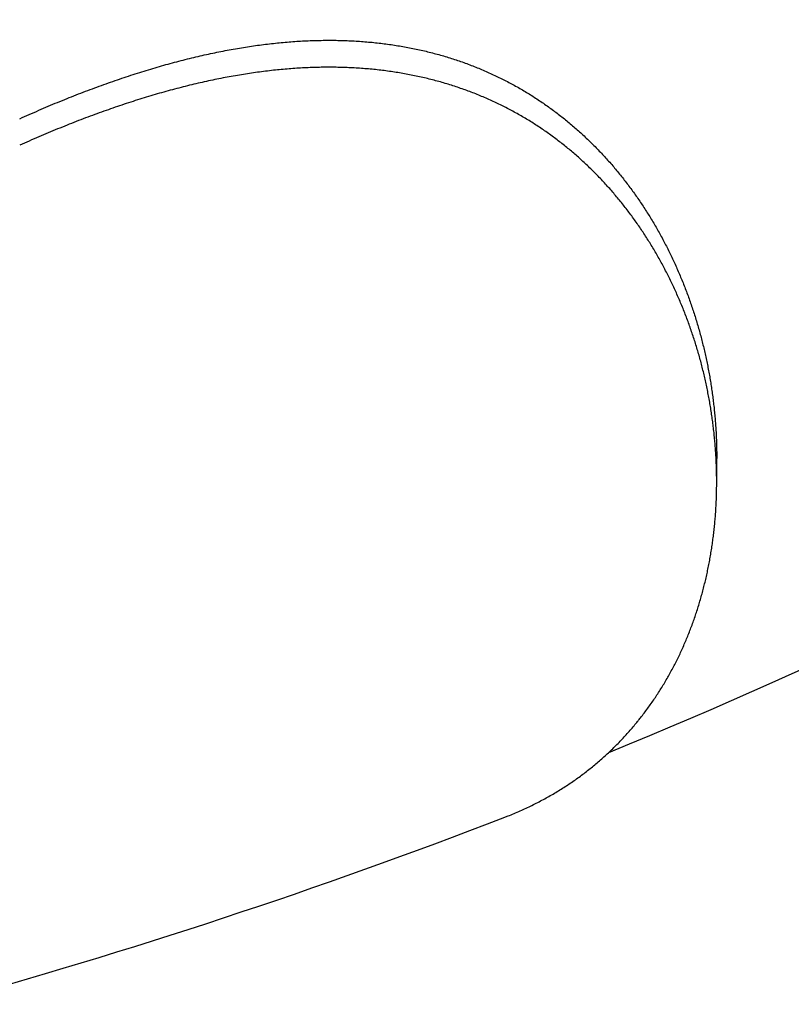
# Model space of a CAD drawing. Units: millimetres. Extents: x 0 to 1245, y -61 to 1362.
# Drawn here: x 696 to 700, y 1070 to 1074 of the extents above; entities that cross this region are included whole.
import ezdxf

# ---------------------------------------------------------------- set-up
doc = ezdxf.new("R2010")
doc.units = ezdxf.units.MM
doc.layers.add('PV-5398', color=7, linetype='Continuous')

# ---------------------------------------------------------------- blocks, each defined once
blk = doc.blocks.new('*U2')
at = {"layer": 'PV-5398'}
blk.add_line((792.3013, -1884.3041), (792.3013, -1884.19), dxfattribs=at)
for radius, start, end in [(27.3417, 292.27349, 319.53805), (27.4417, 285.37774, 291.11376)]:
    blk.add_arc((781.442, -1860.24), radius, start, end, dxfattribs=at)
for points in [[(790.2991, -1882.2791), (790.311, -1882.2781), (790.3229, -1882.2771), (790.3348, -1882.276)], [(790.3348, -1882.276), (790.3466, -1882.2752), (790.3585, -1882.2743), (790.3703, -1882.2734)], [(790.3703, -1882.2734), (790.382, -1882.2728), (790.3937, -1882.2721), (790.4054, -1882.2714)], [(790.4054, -1882.2714), (790.417, -1882.2709), (790.4286, -1882.2704), (790.4403, -1882.2699)], [(790.4403, -1882.2699), (790.4518, -1882.2696), (790.4633, -1882.2693), (790.4748, -1882.269)], [(790.4748, -1882.269), (790.4862, -1882.2689), (790.4976, -1882.2687), (790.5091, -1882.2686)], [(790.5091, -1882.2686), (790.5204, -1882.2686), (790.5317, -1882.2687), (790.543, -1882.2687)], [(790.543, -1882.2687), (790.5543, -1882.2689), (790.5655, -1882.2691), (790.5767, -1882.2693)], [(790.5767, -1882.2693), (790.5878, -1882.2698), (790.5989, -1882.2701), (790.6101, -1882.2705)], [(790.6101, -1882.2705), (790.6211, -1882.2711), (790.6321, -1882.2717), (790.6431, -1882.2722)], [(790.6431, -1882.2722), (790.6541, -1882.273), (790.665, -1882.2737), (790.6759, -1882.2745)], [(790.6759, -1882.2745), (790.6867, -1882.2754), (790.6976, -1882.2763), (790.7084, -1882.2772)], [(790.7084, -1882.2772), (790.7191, -1882.2783), (790.7298, -1882.2794), (790.7406, -1882.2805)], [(789.9647, -1882.3318), (789.9774, -1882.3292), (789.9902, -1882.3265), (790.003, -1882.3238)], [(790.003, -1882.3238), (790.0156, -1882.3213), (790.0283, -1882.3188), (790.041, -1882.3163)], [(790.041, -1882.3163), (790.0536, -1882.3139), (790.0661, -1882.3116), (790.0787, -1882.3093)], [(790.0787, -1882.3093), (790.0912, -1882.3072), (790.1037, -1882.305), (790.1162, -1882.3029)], [(790.1162, -1882.3029), (790.1286, -1882.3009), (790.1409, -1882.299), (790.1533, -1882.297)], [(790.1533, -1882.297), (790.1656, -1882.2953), (790.1779, -1882.2935), (790.1902, -1882.2917)], [(790.1902, -1882.2917), (790.2024, -1882.2902), (790.2146, -1882.2886), (790.2268, -1882.287)], [(790.2268, -1882.287), (790.2389, -1882.2856), (790.251, -1882.2842), (790.2631, -1882.2828)], [(790.2631, -1882.2828), (790.2751, -1882.2816), (790.2871, -1882.2803), (790.2991, -1882.2791)], [(790.7406, -1882.2805), (790.7512, -1882.2818), (790.7618, -1882.283), (790.7724, -1882.2843)], [(790.7724, -1882.2843), (790.7829, -1882.2857), (790.7935, -1882.2871), (790.804, -1882.2886)], [(790.804, -1882.2886), (790.8144, -1882.2902), (790.8248, -1882.2918), (790.8353, -1882.2934)], [(790.8353, -1882.2934), (790.8456, -1882.2951), (790.8559, -1882.2969), (790.8662, -1882.2987)], [(790.8662, -1882.2987), (790.8764, -1882.3006), (790.8867, -1882.3025), (790.8969, -1882.3045)], [(790.8969, -1882.3045), (790.907, -1882.3066), (790.9171, -1882.3087), (790.9272, -1882.3108)], [(790.9272, -1882.3108), (790.9372, -1882.313), (790.9473, -1882.3153), (790.9573, -1882.3175)], [(790.9573, -1882.3175), (790.9672, -1882.32), (790.9771, -1882.3224), (790.987, -1882.3248)], [(789.8086, -1882.3697), (789.8218, -1882.3663), (789.8349, -1882.3628), (789.8481, -1882.3594)], [(789.8481, -1882.3594), (789.8611, -1882.3561), (789.8742, -1882.3529), (789.8872, -1882.3496)], [(789.8872, -1882.3496), (789.9002, -1882.3466), (789.9131, -1882.3435), (789.9261, -1882.3405)], [(789.9261, -1882.3405), (789.9389, -1882.3376), (789.9518, -1882.3347), (789.9647, -1882.3318)], [(790.987, -1882.3248), (790.9968, -1882.3274), (791.0066, -1882.33), (791.0164, -1882.3326)], [(791.0164, -1882.3326), (791.0261, -1882.3354), (791.0359, -1882.3381), (791.0456, -1882.3408)], [(791.0456, -1882.3408), (791.0552, -1882.3438), (791.0648, -1882.3467), (791.0744, -1882.3496)], [(791.0744, -1882.3496), (791.0839, -1882.3526), (791.0934, -1882.3557), (791.1029, -1882.3588)], [(791.1029, -1882.3588), (791.1123, -1882.362), (791.1217, -1882.3652), (791.1311, -1882.3684)], [(791.1311, -1882.3684), (791.1403, -1882.3718), (791.1496, -1882.3752), (791.1589, -1882.3785)], [(789.6481, -1882.4164), (789.6617, -1882.4122), (789.6752, -1882.4081), (789.6887, -1882.4039)], [(789.6887, -1882.4039), (789.7021, -1882.3999), (789.7155, -1882.3959), (789.7289, -1882.3919)], [(789.7289, -1882.3919), (789.7423, -1882.3881), (789.7556, -1882.3843), (789.7689, -1882.3805)], [(789.7689, -1882.3805), (789.7822, -1882.3769), (789.7954, -1882.3733), (789.8086, -1882.3697)], [(790.2268, -1882.4109), (790.2146, -1882.4125), (790.2024, -1882.414), (790.1902, -1882.4156)], [(790.2631, -1882.4067), (790.251, -1882.4081), (790.2389, -1882.4095), (790.2268, -1882.4109)], [(790.2991, -1882.4031), (790.2871, -1882.4043), (790.2751, -1882.4055), (790.2631, -1882.4067)], [(790.3348, -1882.4), (790.3229, -1882.401), (790.311, -1882.402), (790.2991, -1882.4031)], [(790.3703, -1882.3974), (790.3585, -1882.3983), (790.3466, -1882.3991), (790.3348, -1882.4)], [(790.4054, -1882.3954), (790.3937, -1882.3961), (790.382, -1882.3967), (790.3703, -1882.3974)], [(790.4403, -1882.3939), (790.4286, -1882.3944), (790.417, -1882.3949), (790.4054, -1882.3954)], [(790.4748, -1882.393), (790.4633, -1882.3933), (790.4518, -1882.3936), (790.4403, -1882.3939)], [(790.5091, -1882.3926), (790.4976, -1882.3927), (790.4862, -1882.3928), (790.4748, -1882.393)], [(790.543, -1882.3927), (790.5317, -1882.3927), (790.5204, -1882.3926), (790.5091, -1882.3926)], [(790.5767, -1882.3933), (790.5655, -1882.3931), (790.5543, -1882.3929), (790.543, -1882.3927)], [(790.6101, -1882.3945), (790.5989, -1882.3941), (790.5878, -1882.3937), (790.5767, -1882.3933)], [(790.6431, -1882.3962), (790.6321, -1882.3957), (790.6211, -1882.3951), (790.6101, -1882.3945)], [(790.6759, -1882.3984), (790.665, -1882.3977), (790.6541, -1882.397), (790.6431, -1882.3962)], [(790.7084, -1882.4012), (790.6976, -1882.4003), (790.6867, -1882.3994), (790.6759, -1882.3984)], [(790.7406, -1882.4044), (790.7298, -1882.4033), (790.7191, -1882.4023), (790.7084, -1882.4012)], [(790.7724, -1882.4082), (790.7618, -1882.4069), (790.7512, -1882.4057), (790.7406, -1882.4044)], [(790.804, -1882.4124), (790.7935, -1882.411), (790.7829, -1882.4096), (790.7724, -1882.4082)], [(790.8353, -1882.4172), (790.8248, -1882.4156), (790.8144, -1882.414), (790.804, -1882.4124)], [(791.1589, -1882.3785), (791.1681, -1882.3821), (791.1773, -1882.3856), (791.1865, -1882.3891)], [(791.1865, -1882.3891), (791.1956, -1882.3928), (791.2047, -1882.3965), (791.2137, -1882.4002)], [(791.2137, -1882.4002), (791.2227, -1882.404), (791.2317, -1882.4078), (791.2407, -1882.4116)], [(791.2407, -1882.4116), (791.2495, -1882.4156), (791.2584, -1882.4196), (791.2673, -1882.4236)], [(789.4832, -1882.472), (789.4971, -1882.4671), (789.511, -1882.4622), (789.5249, -1882.4573)], [(789.5249, -1882.4573), (789.5387, -1882.4526), (789.5525, -1882.4478), (789.5662, -1882.4431)], [(789.5662, -1882.4431), (789.5799, -1882.4386), (789.5936, -1882.434), (789.6073, -1882.4295)], [(789.6073, -1882.4295), (789.6209, -1882.4251), (789.6345, -1882.4208), (789.6481, -1882.4164)], [(789.9647, -1882.4555), (789.9518, -1882.4584), (789.9389, -1882.4612), (789.9261, -1882.4641)], [(790.003, -1882.4475), (789.9902, -1882.4501), (789.9774, -1882.4528), (789.9647, -1882.4555)], [(790.041, -1882.44), (790.0283, -1882.4425), (790.0156, -1882.445), (790.003, -1882.4475)], [(790.0787, -1882.4331), (790.0661, -1882.4354), (790.0536, -1882.4377), (790.041, -1882.44)], [(790.1162, -1882.4267), (790.1037, -1882.4288), (790.0912, -1882.431), (790.0787, -1882.4331)], [(790.1533, -1882.4209), (790.1409, -1882.4228), (790.1286, -1882.4248), (790.1162, -1882.4267)], [(790.1902, -1882.4156), (790.1779, -1882.4174), (790.1656, -1882.4191), (790.1533, -1882.4209)], [(790.8662, -1882.4225), (790.8559, -1882.4207), (790.8456, -1882.419), (790.8353, -1882.4172)], [(790.8969, -1882.4283), (790.8867, -1882.4263), (790.8764, -1882.4244), (790.8662, -1882.4225)], [(790.9272, -1882.4345), (790.9171, -1882.4324), (790.907, -1882.4304), (790.8969, -1882.4283)], [(790.9573, -1882.4413), (790.9473, -1882.439), (790.9372, -1882.4368), (790.9272, -1882.4345)], [(790.987, -1882.4485), (790.9771, -1882.4461), (790.9672, -1882.4437), (790.9573, -1882.4413)], [(791.0164, -1882.4562), (791.0066, -1882.4537), (790.9968, -1882.4511), (790.987, -1882.4485)], [(791.0456, -1882.4644), (791.0359, -1882.4617), (791.0261, -1882.459), (791.0164, -1882.4562)], [(791.2673, -1882.4236), (791.2761, -1882.4277), (791.2848, -1882.4318), (791.2936, -1882.4359)], [(791.2936, -1882.4359), (791.3023, -1882.4402), (791.3109, -1882.4445), (791.3196, -1882.4487)], [(791.3196, -1882.4487), (791.3281, -1882.4532), (791.3367, -1882.4576), (791.3452, -1882.462)], [(789.3567, -1882.5195), (789.3709, -1882.514), (789.385, -1882.5086), (789.3991, -1882.5031)], [(789.3991, -1882.5031), (789.4132, -1882.4978), (789.4273, -1882.4926), (789.4413, -1882.4873)], [(789.4413, -1882.4873), (789.4553, -1882.4822), (789.4693, -1882.4771), (789.4832, -1882.472)], [(789.7689, -1882.5039), (789.7556, -1882.5077), (789.7423, -1882.5115), (789.7289, -1882.5152)], [(789.8086, -1882.4931), (789.7954, -1882.4967), (789.7822, -1882.5003), (789.7689, -1882.5039)], [(789.8481, -1882.4829), (789.8349, -1882.4863), (789.8218, -1882.4897), (789.8086, -1882.4931)], [(789.8872, -1882.4732), (789.8742, -1882.4764), (789.8611, -1882.4797), (789.8481, -1882.4829)], [(789.9261, -1882.4641), (789.9131, -1882.4671), (789.9002, -1882.4702), (789.8872, -1882.4732)], [(791.0744, -1882.4731), (791.0648, -1882.4702), (791.0552, -1882.4673), (791.0456, -1882.4644)], [(791.1029, -1882.4822), (791.0934, -1882.4792), (791.0839, -1882.4762), (791.0744, -1882.4731)], [(791.1311, -1882.4919), (791.1217, -1882.4887), (791.1123, -1882.4855), (791.1029, -1882.4822)], [(791.1589, -1882.5019), (791.1496, -1882.4986), (791.1403, -1882.4952), (791.1311, -1882.4919)], [(791.1865, -1882.5124), (791.1773, -1882.509), (791.1681, -1882.5054), (791.1589, -1882.5019)], [(791.3452, -1882.462), (791.3537, -1882.4665), (791.3621, -1882.4711), (791.3706, -1882.4756)], [(791.3706, -1882.4756), (791.3789, -1882.4803), (791.3873, -1882.485), (791.3956, -1882.4897)], [(791.3956, -1882.4897), (791.4038, -1882.4946), (791.4121, -1882.4994), (791.4203, -1882.5042)], [(791.4203, -1882.5042), (791.4284, -1882.5092), (791.4366, -1882.5141), (791.4447, -1882.5191)], [(789.271, -1882.5539), (789.2853, -1882.5481), (789.2997, -1882.5422), (789.314, -1882.5364)], [(789.314, -1882.5364), (789.3282, -1882.5308), (789.3425, -1882.5251), (789.3567, -1882.5195)], [(789.6481, -1882.5396), (789.6345, -1882.5439), (789.6209, -1882.5483), (789.6073, -1882.5526)], [(789.6887, -1882.5271), (789.6752, -1882.5313), (789.6617, -1882.5354), (789.6481, -1882.5396)], [(789.7289, -1882.5152), (789.7155, -1882.5192), (789.7021, -1882.5232), (789.6887, -1882.5271)], [(791.2137, -1882.5234), (791.2047, -1882.5198), (791.1956, -1882.5161), (791.1865, -1882.5124)], [(791.2407, -1882.5348), (791.2317, -1882.5311), (791.2227, -1882.5272), (791.2137, -1882.5234)], [(791.2673, -1882.5467), (791.2584, -1882.5428), (791.2495, -1882.5388), (791.2407, -1882.5348)], [(791.2936, -1882.559), (791.2848, -1882.5549), (791.2761, -1882.5508), (791.2673, -1882.5467)], [(791.4447, -1882.5191), (791.4527, -1882.5242), (791.4607, -1882.5293), (791.4688, -1882.5344)], [(791.4688, -1882.5344), (791.4767, -1882.5397), (791.4846, -1882.5449), (791.4925, -1882.5501)], [(791.4925, -1882.5501), (791.5003, -1882.5555), (791.5081, -1882.5609), (791.5159, -1882.5662)], [(789.1404, -1882.6095), (789.155, -1882.6032), (789.1696, -1882.5968), (789.1842, -1882.5904)], [(789.1842, -1882.5904), (789.1987, -1882.5843), (789.2132, -1882.5781), (789.2277, -1882.5719)], [(789.2277, -1882.5719), (789.2422, -1882.5659), (789.2566, -1882.5599), (789.271, -1882.5539)], [(789.4832, -1882.5949), (789.4693, -1882.5999), (789.4553, -1882.605), (789.4413, -1882.6101)], [(789.5249, -1882.5802), (789.511, -1882.5851), (789.4971, -1882.59), (789.4832, -1882.5949)], [(789.5662, -1882.5661), (789.5525, -1882.5708), (789.5387, -1882.5755), (789.5249, -1882.5802)], [(789.6073, -1882.5526), (789.5936, -1882.5571), (789.5799, -1882.5616), (789.5662, -1882.5661)], [(791.3196, -1882.5717), (791.3109, -1882.5675), (791.3023, -1882.5633), (791.2936, -1882.559)], [(791.3452, -1882.5849), (791.3367, -1882.5805), (791.3281, -1882.5761), (791.3196, -1882.5717)], [(791.3706, -1882.5985), (791.3621, -1882.594), (791.3537, -1882.5894), (791.3452, -1882.5849)], [(791.5159, -1882.5662), (791.5236, -1882.5717), (791.5313, -1882.5772), (791.539, -1882.5827)], [(791.539, -1882.5827), (791.5466, -1882.5883), (791.5542, -1882.5939), (791.5618, -1882.5995)], [(789.0963, -1882.6291), (789.111, -1882.6226), (789.1257, -1882.6161), (789.1404, -1882.6095)], [(789.3991, -1882.6258), (789.385, -1882.6313), (789.3709, -1882.6367), (789.3567, -1882.6421)], [(789.4413, -1882.6101), (789.4273, -1882.6153), (789.4132, -1882.6206), (789.3991, -1882.6258)], [(791.3956, -1882.6125), (791.3873, -1882.6078), (791.3789, -1882.6032), (791.3706, -1882.5985)], [(791.4203, -1882.6269), (791.4121, -1882.6221), (791.4038, -1882.6173), (791.3956, -1882.6125)], [(791.4447, -1882.6417), (791.4366, -1882.6368), (791.4284, -1882.6318), (791.4203, -1882.6269)], [(791.5618, -1882.5995), (791.5692, -1882.6053), (791.5767, -1882.6111), (791.5842, -1882.6168)], [(791.5842, -1882.6168), (791.5916, -1882.6227), (791.5989, -1882.6285), (791.6063, -1882.6344)], [(791.6063, -1882.6344), (791.6136, -1882.6404), (791.6208, -1882.6464), (791.6281, -1882.6524)], [(789.271, -1882.6763), (789.2566, -1882.6823), (789.2422, -1882.6882), (789.2277, -1882.6942)], [(789.314, -1882.6589), (789.2997, -1882.6647), (789.2853, -1882.6705), (789.271, -1882.6763)], [(789.3567, -1882.6421), (789.3425, -1882.6477), (789.3282, -1882.6533), (789.314, -1882.6589)], [(791.4688, -1882.6569), (791.4607, -1882.6519), (791.4527, -1882.6468), (791.4447, -1882.6417)], [(791.4925, -1882.6725), (791.4846, -1882.6674), (791.4767, -1882.6622), (791.4688, -1882.6569)], [(791.5159, -1882.6885), (791.5081, -1882.6832), (791.5003, -1882.6779), (791.4925, -1882.6725)], [(791.6281, -1882.6524), (791.6352, -1882.6585), (791.6424, -1882.6646), (791.6495, -1882.6707)], [(791.6495, -1882.6707), (791.6566, -1882.6769), (791.6636, -1882.6832), (791.6707, -1882.6894)], [(789.1842, -1882.7126), (789.1696, -1882.719), (789.155, -1882.7253), (789.1404, -1882.7316)], [(789.2277, -1882.6942), (789.2132, -1882.7004), (789.1987, -1882.7065), (789.1842, -1882.7126)], [(791.539, -1882.7049), (791.5313, -1882.6995), (791.5236, -1882.694), (791.5159, -1882.6885)], [(791.5618, -1882.7217), (791.5542, -1882.7161), (791.5466, -1882.7106), (791.539, -1882.7049)], [(791.5842, -1882.7389), (791.5767, -1882.7332), (791.5692, -1882.7274), (791.5618, -1882.7217)], [(791.6707, -1882.6894), (791.6776, -1882.6957), (791.6845, -1882.7021), (791.6914, -1882.7084)], [(791.6914, -1882.7084), (791.6983, -1882.7149), (791.7051, -1882.7213), (791.7119, -1882.7278)], [(791.7119, -1882.7278), (791.7186, -1882.7344), (791.7253, -1882.7409), (791.732, -1882.7475)], [(789.1404, -1882.7316), (789.1257, -1882.7381), (789.111, -1882.7447), (789.0963, -1882.7511)], [(791.6063, -1882.7564), (791.5989, -1882.7505), (791.5916, -1882.7447), (791.5842, -1882.7389)], [(791.6281, -1882.7742), (791.6208, -1882.7683), (791.6136, -1882.7623), (791.6063, -1882.7564)], [(791.6495, -1882.7925), (791.6424, -1882.7864), (791.6352, -1882.7803), (791.6281, -1882.7742)], [(791.732, -1882.7475), (791.7386, -1882.7542), (791.7452, -1882.7609), (791.7518, -1882.7675)], [(791.7518, -1882.7675), (791.7583, -1882.7743), (791.7648, -1882.7811), (791.7713, -1882.7879)], [(791.6707, -1882.8111), (791.6636, -1882.8049), (791.6566, -1882.7987), (791.6495, -1882.7925)], [(791.6914, -1882.83), (791.6845, -1882.8237), (791.6776, -1882.8174), (791.6707, -1882.8111)], [(791.7713, -1882.7879), (791.7776, -1882.7948), (791.784, -1882.8017), (791.7904, -1882.8085)], [(791.7904, -1882.8085), (791.7966, -1882.8156), (791.8029, -1882.8225), (791.8092, -1882.8295)], [(791.7119, -1882.8492), (791.7051, -1882.8428), (791.6983, -1882.8364), (791.6914, -1882.83)], [(791.732, -1882.8688), (791.7253, -1882.8623), (791.7186, -1882.8558), (791.7119, -1882.8492)], [(791.8092, -1882.8295), (791.8153, -1882.8366), (791.8215, -1882.8437), (791.8276, -1882.8508)], [(791.8276, -1882.8508), (791.8336, -1882.858), (791.8397, -1882.8652), (791.8457, -1882.8724)], [(791.7518, -1882.8888), (791.7452, -1882.8822), (791.7386, -1882.8755), (791.732, -1882.8688)], [(791.7713, -1882.909), (791.7648, -1882.9023), (791.7583, -1882.8955), (791.7518, -1882.8888)], [(791.7904, -1882.9296), (791.784, -1882.9228), (791.7776, -1882.9159), (791.7713, -1882.909)], [(791.8457, -1882.8724), (791.8516, -1882.8797), (791.8576, -1882.887), (791.8635, -1882.8943)], [(791.8635, -1882.8943), (791.8693, -1882.9017), (791.8751, -1882.9091), (791.8809, -1882.9164)], [(791.8092, -1882.9505), (791.8029, -1882.9435), (791.7966, -1882.9366), (791.7904, -1882.9296)], [(791.8276, -1882.9716), (791.8215, -1882.9646), (791.8153, -1882.9575), (791.8092, -1882.9505)], [(791.8809, -1882.9164), (791.8866, -1882.9239), (791.8923, -1882.9314), (791.898, -1882.9389)], [(791.898, -1882.9389), (791.9036, -1882.9465), (791.9092, -1882.954), (791.9148, -1882.9616)], [(791.8457, -1882.9931), (791.8397, -1882.986), (791.8336, -1882.9788), (791.8276, -1882.9716)], [(791.8635, -1883.0149), (791.8576, -1883.0076), (791.8516, -1883.0004), (791.8457, -1882.9931)], [(791.9148, -1882.9616), (791.9202, -1882.9693), (791.9257, -1882.9769), (791.9312, -1882.9846)], [(791.9312, -1882.9846), (791.9365, -1882.9923), (791.9419, -1883.0001), (791.9472, -1883.0078)], [(791.8809, -1883.0369), (791.8751, -1883.0296), (791.8693, -1883.0222), (791.8635, -1883.0149)], [(791.898, -1883.0592), (791.8923, -1883.0518), (791.8866, -1883.0444), (791.8809, -1883.0369)], [(791.9472, -1883.0078), (791.9524, -1883.0157), (791.9577, -1883.0235), (791.9629, -1883.0313)], [(791.9629, -1883.0313), (791.9681, -1883.0393), (791.9732, -1883.0472), (791.9783, -1883.0551)], [(791.9148, -1883.0818), (791.9092, -1883.0743), (791.9036, -1883.0668), (791.898, -1883.0592)], [(791.9312, -1883.1047), (791.9257, -1883.0971), (791.9202, -1883.0895), (791.9148, -1883.0818)], [(791.9783, -1883.0551), (791.9833, -1883.0631), (791.9883, -1883.0711), (791.9933, -1883.079)], [(791.9933, -1883.079), (791.9982, -1883.0871), (792.0031, -1883.0952), (792.008, -1883.1033)], [(791.9472, -1883.1278), (791.9419, -1883.1201), (791.9365, -1883.1124), (791.9312, -1883.1047)], [(791.9629, -1883.1512), (791.9577, -1883.1434), (791.9524, -1883.1356), (791.9472, -1883.1278)], [(792.008, -1883.1033), (792.0128, -1883.1114), (792.0176, -1883.1196), (792.0224, -1883.1277)], [(792.0224, -1883.1277), (792.027, -1883.136), (792.0317, -1883.1442), (792.0363, -1883.1524)], [(791.9783, -1883.1748), (791.9732, -1883.167), (791.9681, -1883.1591), (791.9629, -1883.1512)], [(791.9933, -1883.1987), (791.9883, -1883.1907), (791.9833, -1883.1828), (791.9783, -1883.1748)], [(792.0363, -1883.1524), (792.0409, -1883.1607), (792.0454, -1883.169), (792.05, -1883.1773)], [(792.05, -1883.1773), (792.0544, -1883.1857), (792.0588, -1883.194), (792.0633, -1883.2024)], [(792.008, -1883.2228), (792.0031, -1883.2148), (791.9982, -1883.2067), (791.9933, -1883.1987)], [(792.0224, -1883.2471), (792.0176, -1883.239), (792.0128, -1883.2309), (792.008, -1883.2228)], [(792.0633, -1883.2024), (792.0676, -1883.2108), (792.0719, -1883.2193), (792.0762, -1883.2277)], [(792.0762, -1883.2277), (792.0804, -1883.2362), (792.0846, -1883.2447), (792.0888, -1883.2532)], [(792.0363, -1883.2716), (792.0317, -1883.2635), (792.027, -1883.2553), (792.0224, -1883.2471)], [(792.05, -1883.2964), (792.0454, -1883.2882), (792.0409, -1883.2799), (792.0363, -1883.2716)], [(792.0888, -1883.2532), (792.0928, -1883.2617), (792.0969, -1883.2703), (792.101, -1883.2788)], [(792.0633, -1883.3213), (792.0588, -1883.3131), (792.0544, -1883.3047), (792.05, -1883.2964)], [(792.101, -1883.2788), (792.105, -1883.2875), (792.1089, -1883.2961), (792.1129, -1883.3047)], [(792.1129, -1883.3047), (792.1167, -1883.3134), (792.1206, -1883.3221), (792.1244, -1883.3308)], [(792.0762, -1883.3465), (792.0719, -1883.3382), (792.0676, -1883.3298), (792.0633, -1883.3213)], [(792.0888, -1883.3719), (792.0846, -1883.3635), (792.0804, -1883.355), (792.0762, -1883.3465)], [(792.1244, -1883.3308), (792.1281, -1883.3395), (792.1318, -1883.3483), (792.1356, -1883.357)], [(792.1356, -1883.357), (792.1392, -1883.3658), (792.1428, -1883.3746), (792.1464, -1883.3833)], [(792.101, -1883.3974), (792.0969, -1883.3889), (792.0928, -1883.3804), (792.0888, -1883.3719)], [(792.1129, -1883.4232), (792.1089, -1883.4146), (792.105, -1883.406), (792.101, -1883.3974)], [(792.1464, -1883.3833), (792.1499, -1883.3922), (792.1534, -1883.4011), (792.1568, -1883.4099)], [(792.1568, -1883.4099), (792.1602, -1883.4188), (792.1636, -1883.4277), (792.1669, -1883.4366)], [(792.1244, -1883.4491), (792.1206, -1883.4405), (792.1167, -1883.4318), (792.1129, -1883.4232)], [(792.1356, -1883.4752), (792.1318, -1883.4665), (792.1281, -1883.4578), (792.1244, -1883.4491)], [(792.1669, -1883.4366), (792.1702, -1883.4455), (792.1734, -1883.4545), (792.1767, -1883.4634)], [(792.1464, -1883.5014), (792.1428, -1883.4927), (792.1392, -1883.4839), (792.1356, -1883.4752)], [(792.1767, -1883.4634), (792.1798, -1883.4724), (792.1829, -1883.4814), (792.1861, -1883.4903)], [(792.1861, -1883.4903), (792.1891, -1883.4994), (792.1921, -1883.5084), (792.1951, -1883.5174)], [(792.1568, -1883.5278), (792.1534, -1883.519), (792.1499, -1883.5102), (792.1464, -1883.5014)], [(792.1669, -1883.5543), (792.1636, -1883.5455), (792.1602, -1883.5367), (792.1568, -1883.5278)], [(792.1951, -1883.5174), (792.198, -1883.5265), (792.2009, -1883.5356), (792.2037, -1883.5447)], [(792.2037, -1883.5447), (792.2065, -1883.5538), (792.2093, -1883.5629), (792.212, -1883.572)], [(792.1767, -1883.581), (792.1734, -1883.5722), (792.1702, -1883.5633), (792.1669, -1883.5543)], [(792.1861, -1883.6079), (792.1829, -1883.5989), (792.1798, -1883.59), (792.1767, -1883.581)], [(792.212, -1883.572), (792.2147, -1883.5812), (792.2173, -1883.5903), (792.22, -1883.5994)], [(792.1951, -1883.6348), (792.1921, -1883.6259), (792.1891, -1883.6169), (792.1861, -1883.6079)], [(792.2037, -1883.6619), (792.2009, -1883.6529), (792.198, -1883.6439), (792.1951, -1883.6348)], [(792.22, -1883.5994), (792.2225, -1883.6087), (792.225, -1883.6178), (792.2276, -1883.627)], [(792.2276, -1883.627), (792.23, -1883.6362), (792.2324, -1883.6455), (792.2348, -1883.6546)], [(792.212, -1883.6891), (792.2093, -1883.6801), (792.2065, -1883.671), (792.2037, -1883.6619)], [(792.2348, -1883.6546), (792.237, -1883.6639), (792.2393, -1883.6732), (792.2416, -1883.6824)], [(792.22, -1883.7164), (792.2173, -1883.7073), (792.2147, -1883.6982), (792.212, -1883.6891)], [(792.2276, -1883.7438), (792.225, -1883.7347), (792.2225, -1883.7256), (792.22, -1883.7164)], [(792.2416, -1883.6824), (792.2438, -1883.6917), (792.2459, -1883.701), (792.2481, -1883.7102)], [(792.2481, -1883.7102), (792.2501, -1883.7195), (792.2521, -1883.7288), (792.2542, -1883.7381)], [(792.2348, -1883.7713), (792.2324, -1883.7622), (792.23, -1883.753), (792.2276, -1883.7438)], [(792.2416, -1883.7989), (792.2393, -1883.7898), (792.237, -1883.7806), (792.2348, -1883.7713)], [(792.2542, -1883.7381), (792.2561, -1883.7475), (792.258, -1883.7568), (792.2599, -1883.7661)], [(792.2599, -1883.7661), (792.2617, -1883.7755), (792.2635, -1883.7848), (792.2653, -1883.7941)], [(792.2481, -1883.8266), (792.2459, -1883.8174), (792.2438, -1883.8082), (792.2416, -1883.7989)], [(792.2653, -1883.7941), (792.267, -1883.8035), (792.2686, -1883.8129), (792.2703, -1883.8222)], [(792.2542, -1883.8544), (792.2521, -1883.8452), (792.2501, -1883.8359), (792.2481, -1883.8266)], [(792.2599, -1883.8822), (792.258, -1883.873), (792.2561, -1883.8637), (792.2542, -1883.8544)], [(792.2703, -1883.8222), (792.2718, -1883.8317), (792.2734, -1883.841), (792.2749, -1883.8504)], [(792.2749, -1883.8504), (792.2764, -1883.8598), (792.2778, -1883.8692), (792.2792, -1883.8786)], [(792.2653, -1883.9101), (792.2635, -1883.9009), (792.2617, -1883.8916), (792.2599, -1883.8822)], [(792.2792, -1883.8786), (792.2805, -1883.888), (792.2818, -1883.8975), (792.2831, -1883.9068)], [(792.2831, -1883.9068), (792.2843, -1883.9163), (792.2854, -1883.9257), (792.2866, -1883.9351)], [(792.2703, -1883.9381), (792.2686, -1883.9288), (792.267, -1883.9195), (792.2653, -1883.9101)], [(792.2749, -1883.9661), (792.2734, -1883.9568), (792.2718, -1883.9475), (792.2703, -1883.9381)], [(792.2866, -1883.9351), (792.2876, -1883.9446), (792.2887, -1883.954), (792.2897, -1883.9634)], [(792.2792, -1883.9942), (792.2778, -1883.9849), (792.2764, -1883.9755), (792.2749, -1883.9661)], [(792.2831, -1884.0223), (792.2818, -1884.013), (792.2805, -1884.0036), (792.2792, -1883.9942)], [(792.2897, -1883.9634), (792.2907, -1883.9729), (792.2916, -1883.9823), (792.2925, -1883.9917)], [(792.2925, -1883.9917), (792.2933, -1884.0012), (792.2941, -1884.0107), (792.2949, -1884.0201)], [(792.2866, -1884.0504), (792.2854, -1884.0411), (792.2843, -1884.0317), (792.2831, -1884.0223)], [(792.2949, -1884.0201), (792.2956, -1884.0295), (792.2962, -1884.039), (792.2969, -1884.0484)], [(792.2897, -1884.0786), (792.2887, -1884.0692), (792.2876, -1884.0599), (792.2866, -1884.0504)], [(792.2925, -1884.1068), (792.2916, -1884.0974), (792.2907, -1884.088), (792.2897, -1884.0786)], [(792.2969, -1884.0484), (792.2975, -1884.0579), (792.298, -1884.0673), (792.2986, -1884.0767)], [(792.2986, -1884.0767), (792.299, -1884.0862), (792.2994, -1884.0957), (792.2998, -1884.1051)], [(792.2949, -1884.135), (792.2941, -1884.1256), (792.2933, -1884.1162), (792.2925, -1884.1068)], [(792.2998, -1884.1051), (792.3001, -1884.1146), (792.3004, -1884.124), (792.3007, -1884.1334)], [(792.3007, -1884.1334), (792.3009, -1884.1429), (792.301, -1884.1523), (792.3012, -1884.1617)], [(792.2969, -1884.1632), (792.2962, -1884.1538), (792.2956, -1884.1444), (792.2949, -1884.135)], [(792.2986, -1884.1914), (792.298, -1884.182), (792.2975, -1884.1726), (792.2969, -1884.1632)], [(792.3012, -1884.1617), (792.3012, -1884.1712), (792.3013, -1884.1806), (792.3013, -1884.19)], [(792.2998, -1884.2196), (792.2994, -1884.2102), (792.299, -1884.2008), (792.2986, -1884.1914)], [(792.3007, -1884.2478), (792.3004, -1884.2384), (792.3001, -1884.229), (792.2998, -1884.2196)], [(792.3012, -1884.2759), (792.301, -1884.2666), (792.3009, -1884.2572), (792.3007, -1884.2478)], [(792.3011, -1884.3322), (792.3012, -1884.3229), (792.3012, -1884.3135), (792.3013, -1884.3041)], [(792.3013, -1884.3041), (792.3013, -1884.2948), (792.3012, -1884.2854), (792.3012, -1884.2759)], [(792.3004, -1884.3603), (792.3006, -1884.351), (792.3009, -1884.3416), (792.3011, -1884.3322)], [(792.298, -1884.4163), (792.2985, -1884.407), (792.2989, -1884.3977), (792.2994, -1884.3883)], [(792.2994, -1884.3883), (792.2997, -1884.379), (792.3001, -1884.3697), (792.3004, -1884.3603)], [(792.294, -1884.4721), (792.2947, -1884.4629), (792.2955, -1884.4536), (792.2962, -1884.4443)], [(792.2962, -1884.4443), (792.2968, -1884.435), (792.2974, -1884.4257), (792.298, -1884.4163)], [(792.2914, -1884.4999), (792.2923, -1884.4907), (792.2932, -1884.4814), (792.294, -1884.4721)], [(792.2852, -1884.5553), (792.2863, -1884.5462), (792.2874, -1884.5369), (792.2885, -1884.5277)], [(792.2885, -1884.5277), (792.2895, -1884.5185), (792.2905, -1884.5092), (792.2914, -1884.4999)], [(792.2773, -1884.6104), (792.2787, -1884.6012), (792.28, -1884.5921), (792.2814, -1884.5829)], [(792.2814, -1884.5829), (792.2827, -1884.5737), (792.2839, -1884.5646), (792.2852, -1884.5553)], [(792.2728, -1884.6377), (792.2743, -1884.6287), (792.2758, -1884.6195), (792.2773, -1884.6104)], [(792.2626, -1884.6921), (792.2644, -1884.6831), (792.2661, -1884.6741), (792.2679, -1884.665)], [(792.2679, -1884.665), (792.2695, -1884.656), (792.2711, -1884.6469), (792.2728, -1884.6377)], [(792.2508, -1884.7461), (792.2528, -1884.7372), (792.2549, -1884.7282), (792.2569, -1884.7192)], [(792.2569, -1884.7192), (792.2588, -1884.7102), (792.2607, -1884.7012), (792.2626, -1884.6921)], [(792.2443, -1884.7729), (792.2465, -1884.764), (792.2487, -1884.7551), (792.2508, -1884.7461)], [(792.2302, -1884.826), (792.2326, -1884.8172), (792.235, -1884.8084), (792.2375, -1884.7995)], [(792.2375, -1884.7995), (792.2397, -1884.7907), (792.242, -1884.7818), (792.2443, -1884.7729)], [(792.2144, -1884.8786), (792.2171, -1884.8699), (792.2198, -1884.8612), (792.2225, -1884.8524)], [(792.2225, -1884.8524), (792.2251, -1884.8436), (792.2276, -1884.8349), (792.2302, -1884.826)], [(792.206, -1884.9046), (792.2088, -1884.896), (792.2116, -1884.8873), (792.2144, -1884.8786)], [(792.1878, -1884.9562), (792.1909, -1884.9477), (792.194, -1884.9391), (792.1971, -1884.9305)], [(792.1971, -1884.9305), (792.2001, -1884.9219), (792.203, -1884.9133), (792.206, -1884.9046)], [(792.1681, -1885.007), (792.1715, -1884.9987), (792.1748, -1884.9902), (792.1782, -1884.9817)], [(792.1782, -1884.9817), (792.1814, -1884.9733), (792.1846, -1884.9648), (792.1878, -1884.9562)], [(792.1467, -1885.0571), (792.1504, -1885.0489), (792.154, -1885.0406), (792.1576, -1885.0322)], [(792.1576, -1885.0322), (792.1611, -1885.0239), (792.1646, -1885.0155), (792.1681, -1885.007)], [(792.1238, -1885.1064), (792.1277, -1885.0983), (792.1316, -1885.0901), (792.1355, -1885.0819)], [(792.1355, -1885.0819), (792.1392, -1885.0737), (792.143, -1885.0654), (792.1467, -1885.0571)], [(792.1117, -1885.1307), (792.1157, -1885.1227), (792.1197, -1885.1146), (792.1238, -1885.1064)], [(792.0862, -1885.1787), (792.0905, -1885.1708), (792.0948, -1885.1628), (792.0991, -1885.1548)], [(792.0991, -1885.1548), (792.1033, -1885.1468), (792.1075, -1885.1388), (792.1117, -1885.1307)], [(792.0592, -1885.2257), (792.0638, -1885.218), (792.0683, -1885.2102), (792.0729, -1885.2023)], [(792.0729, -1885.2023), (792.0773, -1885.1945), (792.0818, -1885.1866), (792.0862, -1885.1787)], [(792.0305, -1885.2717), (792.0353, -1885.2642), (792.0402, -1885.2565), (792.045, -1885.2488)], [(792.045, -1885.2488), (792.0497, -1885.2412), (792.0545, -1885.2335), (792.0592, -1885.2257)], [(792.0001, -1885.3167), (792.0052, -1885.3093), (792.0104, -1885.3019), (792.0155, -1885.2943)], [(792.0155, -1885.2943), (792.0205, -1885.2869), (792.0255, -1885.2793), (792.0305, -1885.2717)], [(791.9681, -1885.3606), (791.9735, -1885.3534), (791.9789, -1885.3462), (791.9843, -1885.3388)], [(791.9843, -1885.3388), (791.9896, -1885.3315), (791.9948, -1885.3242), (792.0001, -1885.3167)], [(791.9514, -1885.3821), (791.957, -1885.3751), (791.9625, -1885.3679), (791.9681, -1885.3606)], [(791.8807, -1885.4653), (791.8868, -1885.4586), (791.8929, -1885.4518), (791.899, -1885.445)], [(791.899, -1885.445), (791.905, -1885.4382), (791.911, -1885.4313), (791.9169, -1885.4243)], [(791.9169, -1885.4243), (791.9227, -1885.4174), (791.9286, -1885.4105), (791.9344, -1885.4034)], [(791.8428, -1885.505), (791.8492, -1885.4986), (791.8556, -1885.492), (791.862, -1885.4853)], [(791.862, -1885.4853), (791.8682, -1885.4788), (791.8745, -1885.4721), (791.8807, -1885.4653)], [(791.8033, -1885.5435), (791.8099, -1885.5372), (791.8166, -1885.5309), (791.8233, -1885.5244)], [(791.8233, -1885.5244), (791.8298, -1885.5181), (791.8363, -1885.5116), (791.8428, -1885.505)], [(791.7407, -1885.5985), (791.7478, -1885.5926), (791.7549, -1885.5866), (791.762, -1885.5805)], [(791.762, -1885.5805), (791.769, -1885.5745), (791.7759, -1885.5684), (791.7829, -1885.5622)], [(791.7829, -1885.5622), (791.7897, -1885.556), (791.7965, -1885.5498), (791.8033, -1885.5435)], [(791.6969, -1885.6335), (791.7043, -1885.6278), (791.7117, -1885.622), (791.719, -1885.6162)], [(791.719, -1885.6162), (791.7263, -1885.6104), (791.7335, -1885.6045), (791.7407, -1885.5985)], [(791.628, -1885.6831), (791.6358, -1885.6778), (791.6436, -1885.6724), (791.6514, -1885.6669)], [(791.6514, -1885.6669), (791.659, -1885.6615), (791.6667, -1885.656), (791.6744, -1885.6504)], [(791.6744, -1885.6504), (791.6819, -1885.6448), (791.6894, -1885.6392), (791.6969, -1885.6335)], [(791.5551, -1885.7292), (791.5634, -1885.7243), (791.5716, -1885.7193), (791.5799, -1885.7142)], [(791.5799, -1885.7142), (791.5879, -1885.7092), (791.596, -1885.7041), (791.6041, -1885.6988)], [(791.6041, -1885.6988), (791.6121, -1885.6937), (791.62, -1885.6884), (791.628, -1885.6831)], [(791.4784, -1885.7716), (791.4871, -1885.7671), (791.4958, -1885.7625), (791.5044, -1885.7579)], [(791.5044, -1885.7579), (791.5129, -1885.7533), (791.5215, -1885.7485), (791.53, -1885.7437)], [(791.53, -1885.7437), (791.5384, -1885.739), (791.5468, -1885.7341), (791.5551, -1885.7292)], [(791.3978, -1885.8102), (791.4069, -1885.8061), (791.416, -1885.802), (791.4251, -1885.7978)], [(791.4251, -1885.7978), (791.434, -1885.7936), (791.443, -1885.7893), (791.452, -1885.7849)], [(791.452, -1885.7849), (791.4608, -1885.7806), (791.4696, -1885.7761), (791.4784, -1885.7716)], [(791.327, -1885.8395), (791.332, -1885.8376), (791.3369, -1885.8356), (791.3418, -1885.8337)], [(791.3418, -1885.8337), (791.3512, -1885.83), (791.3606, -1885.8261), (791.37, -1885.8222)], [(791.37, -1885.8222), (791.3792, -1885.8183), (791.3885, -1885.8143), (791.3978, -1885.8102)]]:
    blk.add_open_spline(points, degree=3, dxfattribs=at)
blk.add_open_spline([(791.9344, -1885.4034), (791.9361, -1885.4013), (791.9378, -1885.3991), (791.9435, -1885.3921), (791.9475, -1885.3871), (791.9514, -1885.3821)], degree=3, knots=[7.759276923, 7.759276923, 7.759276923, 7.759276923, 7.762229287, 7.762229287, 7.769027238, 7.769027238, 7.769027238, 7.769027238], dxfattribs=at)

msp = doc.modelspace()

# ---------------------------------------------------------------- block references
at = {"layer": 'PV-5398'}
msp.add_blockref('*U2', (-92.9358, 2956.5617), dxfattribs=at)

doc.saveas('drawing.dxf')
